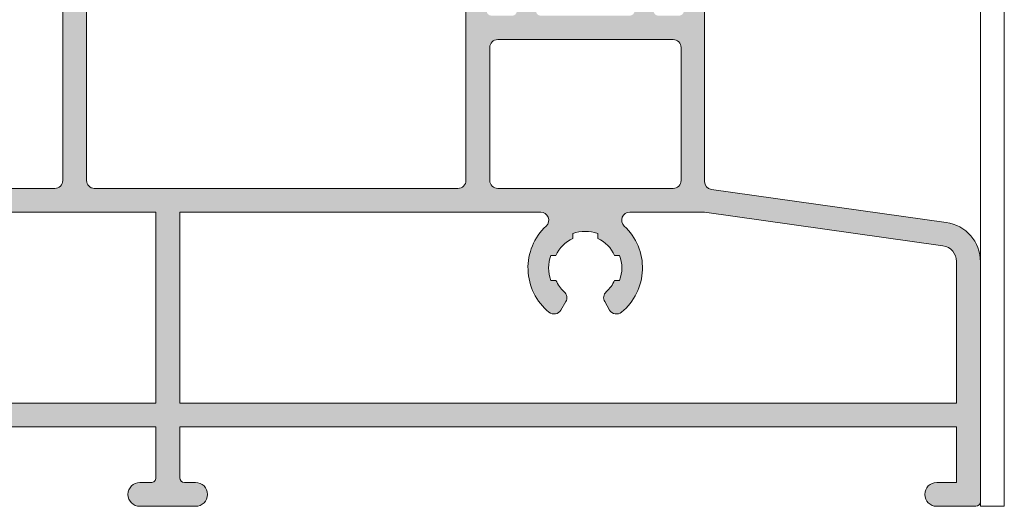
# Model space of a CAD drawing. Units: millimetres. Extents: x 4370 to 6561, y 386 to 999.
# Drawn here: x 4980 to 4995, y 462 to 470 of the extents above; entities that cross this region are included whole.
import ezdxf

# ---------------------------------------------------------------- set-up
doc = ezdxf.new("R2010")
doc.units = ezdxf.units.MM
doc.layers.get('0').update_dxf_attribs({"lineweight": 9})
for name, color, linetype, lineweight in [('00_PERFILES', 7, 'Continuous', 9), ('aux.', 7, 'Continuous', 15), ('Sombreado perfiles', 254, 'Continuous', 15)]:
    doc.layers.add(name, color=color, linetype=linetype, lineweight=lineweight)

# ---------------------------------------------------------------- blocks, each defined once
blk = doc.blocks.new('COR-6532')
at = {"layer": 'Sombreado perfiles'}
h = blk.add_hatch(color=256, dxfattribs=at)
edge = h.paths.add_edge_path(flags=16)
edge.add_line((1.499992198206201, 6.500000978117896), (1.499992198206201, 18.49996481878844))
edge.add_line((1.499992198206201, 18.49996481878844), (22.05535101767177, 18.49996395702088))
edge.add_arc((22.05535182159821, 17.99996395702153), 0.4999999999999997, -47.02968063573678, 90.00009212318372, ccw=False)
edge.add_arc((24.84999127757093, 14.99996557183521), 3.6, 132.9703167157171, 230.7182198430793)
edge.add_arc((22.88727364223939, 12.6004365588914), 0.4999999999999516, 230.7182009133167, 329.9999999999964)
edge.add_line((23.32028634413155, 12.3504365588914), (23.62524732681785, 12.87864447523017))
edge.add_arc((23.19223462492566, 13.12864447523019), 0.4999999999999791, 329.9999999999962, 408.4630409671834)
edge.add_arc((24.84999219820945, 14.99996481878982), 2.000000000000005, 203.0739180656313, 228.4630409671852, ccw=False)
edge.add_line((23.00999219820945, 14.21612810109919), (22.68767862243003, 14.2161281010992))
edge.add_arc((24.84999219820946, 14.99996481878981), 2.300000000000001, 160.0744650933293, 199.9255349066707, ccw=False)
edge.add_line((22.68767862243003, 15.78380153648043), (23.00999219820945, 15.78380153648043))
edge.add_arc((24.84999219820945, 14.99996481878981), 2.000000000000004, 113.073918065631, 156.926081934369, ccw=False)
edge.add_line((24.06615548051883, 16.83996481878982), (24.06615548051883, 17.16227839456923))
edge.add_arc((24.84999219820945, 14.99996481878981), 2.299999999999999, 70.08809653876159, 109.9255349066706, ccw=False)
edge.add_line((25.63331444990412, 17.16246481878981), (25.63331444990412, 16.84018389542172))
edge.add_arc((24.84999219820946, 14.99996481878981), 2.000000000000002, 23.073918065631176, 66.94210094273001, ccw=False)
edge.add_line((26.68999219820946, 15.78380153648043), (27.01230577398887, 15.78380153648043))
edge.add_arc((24.84999219820945, 14.99996481878981), 2.300000000000002, -19.92553490667069, 19.92553490667069, ccw=False)
edge.add_line((27.01230577398887, 14.21612810109919), (26.68999219820945, 14.21612810109919))
edge.add_arc((24.84999219820946, 14.99996481878981), 1.999999999999995, 311.5369590328159, 336.9260819343689, ccw=False)
edge.add_arc((26.50774977149327, 13.12864447523016), 0.5000000000000108, 131.5369590328135, 209.9999999999988)
edge.add_line((26.07473706960103, 12.87864447523017), (26.37969805228734, 12.35043655889137))
edge.add_arc((26.8127107541795, 12.60043655889139), 0.4999999999999581, 210.0000000000061, 309.2817990866823)
edge.add_arc((24.84999311884799, 14.99996557183521), 3.599999999999997, 309.2817801569201, 407.0296832842829)
edge.add_arc((27.6446325748207, 17.99996395702153), 0.5000000000000007, 89.99990787681628, 227.0296806357367, ccw=False)
edge.add_line((27.64463337874714, 18.49996395702088), (50.34999219820747, 18.49996424748643))
edge.add_line((50.34999219820747, 18.49996424748643), (50.34999219820749, 6.500000978117896))
edge.add_line((50.34999219820749, 6.500000978117896), (1.499992198206201, 6.500000978117896))
edge = h.paths.add_edge_path()
edge.add_line((42.49999219820711, 37.99996481878856), (42.69999219820693, 37.99996481878856))
edge.add_arc((42.69999219820693, 37.49996481878856), 0.5, 0, 90, ccw=False)
edge.add_line((43.19999219820693, 37.49996481878856), (43.19999219820693, 36.69996481878837))
edge.add_arc((43.49999219820705, 36.69996481878832), 0.3000000000001251, 179.9999999999891, 270.0000000000109)
edge.add_line((43.49999219820711, 36.39996481878819), (44.19999219820966, 36.39996481878819))
edge.add_arc((44.19999219820971, 36.69996481878832), 0.3000000000001251, 269.9999999999891, 360.0000000000109)
edge.add_line((44.49999219820984, 36.69996481878837), (44.49999219820984, 43.29996481878874))
edge.add_arc((44.19999219821017, 43.29996481878834), 0.2999999999996703, 7.599405318918514e-11, 90.00000000009771)
edge.add_line((44.19999219820966, 43.59996481878801), (43.49999219820711, 43.59996481878801))
edge.add_arc((43.4999921982066, 43.29996481878834), 0.2999999999996703, 89.9999999999023, 179.999999999924)
edge.add_line((43.19999219820693, 43.29996481878874), (43.19999219820693, 42.49996481878856))
edge.add_arc((42.69999219820693, 42.49996481878856), 0.5, -90, 0, ccw=False)
edge.add_line((42.69999219820693, 41.99996481878856), (42.49999219820711, 41.99996481878856))
edge.add_arc((42.49999219820711, 42.49996481878856), 0.5, 180, 270, ccw=False)
edge.add_line((41.99999219820711, 42.49996481878856), (41.99999219820711, 44.9999648187886))
edge.add_line((41.99999219820711, 44.9999648187886), (45.49999219820984, 44.99996481878856))
edge.add_arc((45.49999219820984, 44.49996481878856), 0.5, 0, 90, ccw=False)
edge.add_line((45.99999219820984, 44.49996481878856), (45.99999219820983, 20.49958976238239))
edge.add_arc((46.49999219820983, 20.49958976238239), 0.5, 180, 267.7806383710058)
edge.add_line((46.48062945721712, 19.99996481878844), (69.34999219822562, 19.99996481880064))
edge.add_arc((69.34999219822537, 20.49996481880064), 0.4999999999999964, 270.0000000000293, 360.0000000000664)
edge.add_line((69.84999219822535, 20.49996481880122), (69.8499921982002, 41.99908157547921))
edge.add_arc((70.14999219820875, 41.99908157547964), 0.3000000000085521, 105.0000000000033, 180.0000000000828, ccw=False)
edge.add_line((70.07234648467576, 42.28885932337462), (74.17234648467274, 43.38745101234176))
edge.add_arc((74.24999219820373, 43.09767326445424), 0.3000000000008311, -1.4210854715202004e-12, 105.0000000000025, ccw=False)
edge.add_line((74.54999219820456, 43.09767326445423), (74.54999219820456, 42.4628670818319))
edge.add_arc((74.24999219820164, 42.46286708183191), 0.3000000000029246, 300.00104320348095, 359.99999999999864, ccw=False)
edge.add_arc((74.55001112021334, 41.94324091505258), 0.3000189220044082, 120.0010431925315, 179.9999999779048)
edge.add_line((74.24999219820893, 41.94324091516827), (74.24999219820165, 39.76834625429123))
edge.add_line((74.24999219820165, 39.76834625429123), (73.34999219819758, 39.76834625429123))
edge.add_arc((73.34999219819758, 40.06834625429153), 0.3000000000002956, 179.9999999996987, 270, ccw=False)
edge.add_line((73.04999219819729, 40.0683462542931), (73.04999219820456, 41.45341805931517))
edge.add_arc((72.74999219820363, 41.45341805931675), 0.3000000000009351, 359.9999999996987, 465.0000000001804)
edge.add_line((72.67234648467172, 41.74319580720412), (71.37234648466551, 41.3948618570376))
edge.add_arc((71.44999219819765, 41.10508410914937), 0.3000000000018154, 105.0000000001798, 180.0000000000394)
edge.add_line((71.14999219819583, 41.10508410914916), (71.14999219820288, 31.16834625431195))
edge.add_arc((71.44999219820289, 31.16834625431218), 0.3000000000000114, 180.0000000000434, 270)
edge.add_line((71.44999219820289, 30.86834625431217), (72.74999219820302, 30.86834625431217))
edge.add_arc((72.74999219820302, 31.16834625431218), 0.3000000000000114, 270, 360.0000000001194)
edge.add_line((73.04999219820303, 31.16834625431281), (73.04999219819729, 33.86834625428899))
edge.add_arc((73.34999219819647, 33.86834625428963), 0.2999999999991871, 90.00000000036908, 180.0000000001221, ccw=False)
edge.add_line((73.34999219819454, 34.16834625428882), (73.94999219819758, 34.16834625429269))
edge.add_arc((73.94999219819951, 33.86834625429054), 0.300000000002143, 1.1658585208351724e-10, 90.00000000036908, ccw=False)
edge.add_line((74.24999219820165, 33.86834625429115), (74.24999219820711, 31.16834625429322))
edge.add_arc((74.54999219820692, 31.16834625429322), 0.2999999999998124, 180, 270)
edge.add_line((74.54999219820692, 30.86834625429341), (80.14999219820857, 30.86834625429341))
edge.add_arc((80.14999219820857, 31.16834625429268), 0.2999999999992724, 270, 359.9999999998834)
edge.add_line((80.44999219820784, 31.16834625429207), (80.4499921982133, 33.86834625429107))
edge.add_arc((80.74999219821552, 33.86834625429046), 0.3000000000022283, 89.99999999965257, 179.9999999998833, ccw=False)
edge.add_line((80.74999219821734, 34.16834625429269), (81.3499921982201, 34.16834625428905))
edge.add_arc((81.34999219821829, 33.86834625428968), 0.2999999999993719, -1.3841372492606752e-10, 89.9999999996553, ccw=False)
edge.add_line((81.64999219821766, 33.86834625428895), (81.64999219821112, 31.16834625429413))
edge.add_arc((81.94999219821112, 31.16834625429341), 0.2999999999999972, 179.9999999998623, 270.0000000000027)
edge.add_line((81.94999219821113, 30.86834625429341), (83.24999219821206, 30.86834625429341))
edge.add_arc((83.24999219821207, 31.16834625429341), 0.2999999999999972, 269.9999999999972, 359.9999999999592)
edge.add_line((83.54999219821207, 31.16834625429319), (83.54999219821912, 41.10508410914903))
edge.add_arc((83.24999219821713, 41.10508410914924), 0.3000000000019867, 359.9999999999607, 434.9999999998122)
edge.add_line((83.32763791174935, 41.39486185703763), (82.02763791174351, 41.74319580720426))
edge.add_arc((81.9499921982115, 41.45341805931672), 0.3000000000011165, 74.9999999998098, 180.0000000003013)
edge.add_line((81.64999219821038, 41.45341805931514), (81.64999219821766, 40.0683462542931))
edge.add_arc((81.34999219821736, 40.06834625429153), 0.3000000000002956, -90, 3.013269633811433e-10, ccw=False)
edge.add_line((81.34999219821736, 39.76834625429123), (80.4499921982133, 39.76834625429123))
edge.add_line((80.4499921982133, 39.76834625429123), (80.44999219820602, 41.94324091516835))
edge.add_arc((80.14997327620132, 41.94324091516733), 0.3000189220046963, 1.940440039598466e-10, 59.99895679650702)
edge.add_arc((80.44999219821327, 42.4628670819468), 0.3000000000028839, 180.0000000219039, 239.9989568074549, ccw=False)
edge.add_line((80.14999219821038, 42.46286708183212), (80.14999219821038, 43.09767326445402))
edge.add_arc((80.44999219821139, 43.09767326445402), 0.3000000000010061, 74.99999999999511, 180, ccw=False)
edge.add_line((80.52763791174243, 43.3874510123417), (84.62763791173938, 42.28885932337434))
edge.add_arc((84.54999219820644, 41.9990815754796), 0.3000000000083118, 1.4210854715202004e-12, 74.99999999999261, ccw=False)
edge.add_line((84.84999219821475, 41.99908157547961), (84.84999219821475, 20.43458023763458))
edge.add_arc((85.34999219821475, 20.43458023763458), 0.5, 179.9999999999996, 261.9963513061339)
edge.add_line((85.28037411688823, 19.93945063565909), (100.0480826048384, 17.8630255412626))
edge.add_arc((99.69999219820579, 15.38737753138512), 2.499999999999998, 4.376943252282217e-12, 81.99635130613473, ccw=False)
edge.add_line((102.1999921982058, 15.38737753138531), (102.1999921982069, 0.3000009781171968))
edge.add_arc((101.8999921982077, 0.3000009781171684), 0.2999999999992724, -90, 5.4001247917767614e-12, ccw=False)
edge.add_line((101.8999921982077, 9.781178960110992e-07), (99.44999219820693, 9.781178960110992e-07))
edge.add_arc((99.44999219820693, 0.750000978117896), 0.75, 90, 270, ccw=False)
edge.add_line((99.44999219820693, 1.500000978117896), (100.6999921982069, 1.500000978117896))
edge.add_line((100.6999921982069, 1.500000978117896), (100.6999921982069, 5.000000978117896))
edge.add_line((100.6999921982069, 5.000000978117896), (51.84999219820642, 5.000000978117895))
edge.add_line((51.84999219820642, 5.000000978117895), (51.84999219820565, 1.800000978118149))
edge.add_arc((52.14999219820584, 1.800000978118078), 0.3000000000001819, 179.9999999999864, 270)
edge.add_line((52.14999219820584, 1.500000978117896), (52.84999219820438, 1.500000978117896))
edge.add_arc((52.84999219820438, 0.750000978117896), 0.75, 0, 90, ccw=False)
edge.add_arc((52.84999219820438, 0.750000978117896), 0.75, -90, 0, ccw=False)
edge.add_line((52.84999219820438, 9.781178960110992e-07), (49.34999219820875, 9.781178960110992e-07))
edge.add_arc((49.34999219820875, 0.750000978117896), 0.75, 180, 270, ccw=False)
edge.add_arc((49.34999219820875, 0.750000978117896), 0.75, 90, 180, ccw=False)
edge.add_line((49.34999219820875, 1.500000978117896), (50.04999219820729, 1.500000978117896))
edge.add_arc((50.04999219820729, 1.800000978118078), 0.3000000000001819, 270, 360)
edge.add_line((50.34999219820747, 1.800000978118078), (50.34999219820747, 5.000000978117896))
edge.add_line((50.34999219820747, 5.000000978117896), (1.499992198206201, 5.000000978117896))
edge.add_line((1.4999921982062, 5.000000978117896), (1.499992198206201, 1.500000978117896))
edge.add_line((1.499992198206201, 1.500000978117896), (2.749992198206201, 1.500000978117896))
edge.add_arc((2.749992198206201, 0.750000978117896), 0.75, -90, 90, ccw=False)
edge.add_line((2.749992198206201, 9.781178960110992e-07), (0.299992198205473, 9.781178960110992e-07))
edge.add_arc((0.299992198205473, 0.3000009781171684), 0.2999999999992724, 180, 270, ccw=False)
edge.add_line((-7.801793799444567e-06, 0.3000009781171685), (-7.801793799444567e-06, 24.69996481878837))
edge.add_arc((0.2999921982064961, 24.69996481878826), 0.3000000000002956, 90.0000000000212, 179.9999999999783, ccw=False)
edge.add_line((0.2999921982063854, 24.99996481878856), (2.375728129493837, 24.99996481878856))
edge.add_arc((2.375728129493408, 24.69996481878866), 0.2999999999998906, 44.999999999902684, 89.99999999991809, ccw=False)
edge.add_line((2.587860163849655, 24.91209685314419), (3.412124232561837, 24.08783278443292))
edge.add_arc((3.199992198206357, 23.87570075007669), 0.2999999999998431, 7.79891706770286e-11, 45.0000000001009, ccw=False)
edge.add_line((3.499992198206201, 23.8757007500771), (3.499992198206201, 23.29996481878874))
edge.add_arc((3.199992198206075, 23.29996481878868), 0.3000000000001255, -90.00000000001143, 1.0913936421275139e-11, ccw=False)
edge.add_line((3.199992198206016, 22.99996481878856), (1.799992198206383, 22.99996481878856))
edge.add_arc((1.799992198206496, 22.69996481878826), 0.3000000000002956, 90.00000000002157, 179.9999999999783)
edge.add_line((1.499992198206201, 22.69996481878837), (1.499992198206201, 20.29996481878874))
edge.add_arc((1.799992198206496, 20.29996481878885), 0.3000000000002956, 180.0000000000217, 269.9999999999788)
edge.add_line((1.799992198206385, 19.99996481878856), (19.19999219820602, 19.99996481878856))
edge.add_arc((19.19999219820608, 20.29996481878868), 0.3000000000001251, 269.9999999999891, 360.0000000000109)
edge.add_line((19.4999921982062, 20.29996481878874), (19.4999921982062, 22.69996481878837))
edge.add_arc((19.19999219820613, 22.69996481878849), 0.3000000000000718, 359.9999999999783, 450.0000000000203)
edge.add_line((19.19999219820602, 22.99996481878856), (17.79999219820638, 22.99996481878856))
edge.add_arc((17.7999921982065, 23.29996481878885), 0.3000000000002956, 180.0000000000217, 269.9999999999783, ccw=False)
edge.add_line((17.4999921982062, 23.29996481878874), (17.4999921982062, 23.8757007500771))
edge.add_arc((17.79999219820559, 23.87570075007779), 0.2999999999993861, 135.0000000001085, 180.0000000001316, ccw=False)
edge.add_line((17.58786016384965, 24.08783278443292), (18.41212423256184, 24.91209685314419))
edge.add_arc((18.62425626691808, 24.69996481878866), 0.2999999999998914, 90.00000000008208, 135.0000000000974, ccw=False)
edge.add_line((18.62425626691766, 24.99996481878856), (20.4999921982062, 24.99996481878856))
edge.add_arc((20.4999921982062, 24.49996481878856), 0.5, 0, 90, ccw=False)
edge.add_line((20.9999921982062, 24.49996481878856), (20.9999921982062, 20.29996481878874))
edge.add_arc((21.29999219820661, 20.29996481878885), 0.3000000000004093, 180.0000000000217, 269.9999999999783)
edge.add_line((21.2999921982065, 19.99996481878844), (43.99999219820984, 19.99996481878844))
edge.add_arc((43.99999219820984, 20.49996481878844), 0.5, 270, 360)
edge.add_line((44.49999219820984, 20.49996481878844), (44.49999219820984, 34.49996481878856))
edge.add_arc((43.99999219820984, 34.49996481878856), 0.5, 0, 90)
edge.add_line((43.99999219820984, 34.99996481878856), (42.49999219820711, 34.99996481878856))
edge.add_arc((42.49999219820711, 35.49996481878856), 0.5, 180, 270, ccw=False)
edge.add_line((41.99999219820711, 35.49996481878856), (41.99999219820711, 37.49996481878856))
edge.add_arc((42.49999219820711, 37.49996481878856), 0.5, 90, 180, ccw=False)
edge = h.paths.add_edge_path(flags=16)
edge.add_line((82.87999219820867, 19.99996481880655), (71.84999219820718, 19.99996481880066))
edge.add_arc((71.84999219820692, 20.49996481880066), 0.5, 179.9999999999927, 270.00000000002933, ccw=False)
edge.add_line((71.3499921982069, 20.49996481880073), (71.34999219820801, 28.86844625429523))
edge.add_arc((71.84999219820801, 28.86844625429523), 0.5, 90, 180, ccw=False)
edge.add_line((71.84999219820801, 29.36844625429523), (82.87999219820784, 29.36844625429568))
edge.add_arc((82.87999219820784, 28.86844625429568), 0.5, 0, 90, ccw=False)
edge.add_line((83.37999219820784, 28.86844625429568), (83.3799921982084, 20.49996481880658))
edge.add_arc((82.8799921982084, 20.49996481880654), 0.5, -89.99999999996908, 3.979039320256561e-12, ccw=False)
edge = h.paths.add_edge_path(flags=16)
edge.add_arc((75.69223462492323, 13.12864447523039), 0.499999999999977, 329.9999999999959, 408.4630409671836)
edge.add_arc((77.34999219820702, 14.99996481879003), 2.000000000000012, 203.0739180656315, 228.4630409671852, ccw=False)
edge.add_line((75.50999219820702, 14.21612810109939), (75.1876786224276, 14.21612810109939))
edge.add_arc((77.34999219820702, 14.99996481879001), 2.299999999999999, 160.0744650933292, 199.9255349066708, ccw=False)
edge.add_line((75.1876786224276, 15.78380153648063), (75.50999219820702, 15.78380153648063))
edge.add_arc((77.34999219820702, 14.99996481879001), 2.000000000000005, 113.07391806563089, 156.9260819343689, ccw=False)
edge.add_line((76.5661554805164, 16.83996481879002), (76.5661554805164, 17.16227839456943))
edge.add_arc((77.34999219820702, 14.99996481879), 2.30000000000001, 70.0880965387617, 109.9255349066706, ccw=False)
edge.add_line((78.13331444990169, 17.16246481879001), (78.13331444990169, 16.84018389542192))
edge.add_arc((77.34999219820703, 14.99996481879002), 1.999999999999991, 23.07391806563089, 66.94210094273001, ccw=False)
edge.add_line((79.18999219820702, 15.78380153648063), (79.51230577398644, 15.78380153648063))
edge.add_arc((77.34999219820702, 14.99996481879001), 2.299999999999998, -19.925534906670805, 19.92553490667069, ccw=False)
edge.add_line((79.51230577398644, 14.21612810109939), (79.18999219820702, 14.21612810109939))
edge.add_arc((77.34999219820702, 14.99996481879002), 2.000000000000006, 311.536959032816, 336.9260819343689, ccw=False)
edge.add_arc((79.00774977149084, 13.12864447523036), 0.5000000000000124, 131.5369590328127, 209.999999999998)
edge.add_line((78.5747370695986, 12.87864447523037), (78.87969805228491, 12.35043655889157))
edge.add_arc((79.31271075417706, 12.60043655889159), 0.499999999999955, 210.0000000000063, 309.2817990866826)
edge.add_arc((77.34999624452877, 14.9999681285151), 3.599999999999961, 309.28171588806, 407.0296443138009)
edge.add_arc((80.14463772407751, 17.99996462864395), 0.500000000000005, 90.00000073297412, 227.0296443137996, ccw=False)
edge.add_line((80.1446377176811, 18.49996462864395), (84.84999219821475, 18.4999646888387))
edge.add_line((84.84999219821475, 18.4999646888387), (99.83922836085951, 16.39239152409571))
edge.add_arc((99.69999219820646, 15.40213232014472), 0.9999999999999984, 5.7980287238024175e-12, 81.99635130613399, ccw=False)
edge.add_line((100.6999921982065, 15.40213232014482), (100.6999921982074, 6.500000978117896))
edge.add_line((100.6999921982074, 6.500000978117896), (51.84999219820793, 6.500000978117897))
edge.add_line((51.84999219820793, 6.500000978117897), (51.84999219820603, 18.49996426667566))
edge.add_line((51.84999219820603, 18.49996426667566), (74.55535418843824, 18.49996455714125))
edge.add_arc((74.55535419483465, 17.99996455714125), 0.5, -47.02971070392141, 90.00000073297412, ccw=False)
edge.add_arc((77.349992198207, 14.99996481879006), 3.600000000000033, 132.9702892960781, 230.7182009133227)
edge.add_arc((75.38727364223695, 12.60043655889161), 0.4999999999999557, 230.7182009133171, 329.9999999999969)
edge.add_line((75.82028634412912, 12.35043655889161), (76.12524732681541, 12.87864447523037))
edge = h.paths.add_edge_path(flags=0)
edge.add_arc((38.36834657163602, 17.99996481878847), 0.4999999999999751, 87.77416488135445, 89.99999999999838)
blk.add_line((48.59999219820875, 0.750000978117896), (48.59999219820875, 0.750000978117896))
at = {"layer": '00_PERFILES'}
for points in [[(45.99999219820984, 44.49996481878856), (45.99999219820983, 20.49958976238239, 0.4029132684489419), (46.48062945721712, 19.99996481878844), (69.34999219822562, 19.99996481880064, 0.4142135623732771), (69.84999219822535, 20.49996481880122), (69.8499921982002, 41.99908157547921, -0.3394542588637622)], [(84.84999219821475, 41.99908157547961), (84.84999219821475, 20.43458023763458, 0.3738665336494432), (85.28037411688823, 19.93945063565909), (100.0480826048384, 17.8630255412626, -0.3738665336494215), (102.1999921982058, 15.38737753138531), (102.1999921982069, 0.3000009781171968, -0.4142135623731228), (101.8999921982077, 9.781178960110992e-07), (99.44999219820693, 9.781178960110992e-07, -0.9999999999999999), (99.44999219820693, 1.500000978117896), (100.6999921982069, 1.500000978117896), (100.6999921982069, 5.000000978117896), (51.84999219820642, 5.000000978117895), (51.84999219820565, 1.800000978118149, 0.4142135623731644), (52.14999219820584, 1.500000978117896), (52.84999219820438, 1.500000978117896, -0.414213562373095), (53.59999219820438, 0.750000978117896), (53.59999219820438, 0.750000978117896, -0.414213562373095), (52.84999219820438, 9.781178960110992e-07), (49.34999219820875, 9.781178960110992e-07, -0.414213562373095), (48.59999219820875, 0.7500009781178961, -0.414213562373095), (49.34999219820875, 1.500000978117896), (50.04999219820729, 1.500000978117896, 0.414213562373095), (50.34999219820747, 1.800000978118078), (50.34999219820747, 5.000000978117896), (1.4999921982062, 5.000000978117896)], [(21.2999921982065, 19.99996481878844), (43.99999219820984, 19.99996481878844, 0.4142135623730971), (44.49999219820984, 20.49996481878844), (44.49999219820984, 34.49996481878856, 0.414213562373095)]]:
    blk.add_lwpolyline(points, format="xyb", dxfattribs=at)
for points in [[(82.87999219820867, 19.99996481880655), (71.84999219820718, 19.99996481880066, -0.4142135623732888), (71.3499921982069, 20.49996481880073), (71.34999219820801, 28.86844625429523, -0.414213562373095), (71.84999219820801, 29.36844625429523), (82.87999219820784, 29.36844625429568, -0.414213562373095), (83.37999219820784, 28.86844625429568), (83.3799921982084, 20.49996481880658, -0.4142135623729577)], [(76.12524732681541, 12.87864447523037, 0.3563939586926166), (76.02378613957998, 13.50290854394229, -0.1112363663480654), (75.50999219820702, 14.21612810109939), (75.1876786224276, 14.21612810109939, -0.1756570228379143), (75.1876786224276, 15.78380153648063), (75.50999219820702, 15.78380153648063, -0.1937109635247117), (76.5661554805164, 16.83996481879002), (76.5661554805164, 17.16227839456943, -0.1755957098480315), (78.13331444990169, 17.16246481879001), (78.13331444990169, 16.84018389542192, -0.193783483393668), (79.18999219820702, 15.78380153648063), (79.51230577398644, 15.78380153648063, -0.175657022837914), (79.51230577398644, 14.21612810109939), (79.18999219820702, 14.21612810109939, -0.1112363663480616), (78.67619825683408, 13.50290854394231, 0.3563939586926042), (78.5747370695986, 12.87864447523037), (78.87969805228491, 12.35043655889157, 0.4624980600698313), (79.6292782632045, 12.21341587181127, 0.4543986227221315), (79.80382778754716, 17.63411139692092, -0.6810650891564137), (80.1446377176811, 18.49996462864395), (84.84999219821475, 18.4999646888387), (99.83922836085951, 16.39239152409571, -0.3738665336494136), (100.6999921982065, 15.40213232014482), (100.6999921982074, 6.500000978117896), (51.84999219820793, 6.500000978117897), (51.84999219820603, 18.49996426667566), (74.55535418843824, 18.49996455714125, -0.6810655225701174), (74.89616370744103, 17.63411093051306, 0.4543985342379427), (75.07070613320951, 12.21341587181129, 0.4624980600698491), (75.82028634412912, 12.35043655889161)]]:
    blk.add_lwpolyline(points, format="xyb", close=True, dxfattribs=at)
blk.add_lwpolyline([(27.64463337874714, 18.49996395702088), (50.34999219820747, 18.49996424748643), (50.34999219820749, 6.500000978117896), (1.499992198206201, 6.500000978117896)], dxfattribs=at)

msp = doc.modelspace()

# ---------------------------------------------------------------- linework, layer by layer
at = {"layer": 'aux.'}
for p, q in [((4995.069463293411, 508.2462840102939, -1.35000000000008), (4995.06946329341, 462.1757608657681, -1.35000000000008)), ((4995.44446329341, 462.1757608657681, -1.35000000000008), (4995.444463293411, 508.2462840102939, -1.35000000000008)), ((4995.06946329341, 462.1757608657681, -1.35000000000008), (4995.44446329341, 462.1757608657681, -1.35000000000008))]:
    msp.add_line(p, q, dxfattribs=at)

# ---------------------------------------------------------------- block references
at = {"xscale": 0.25, "yscale": 0.25, "zscale": 0.25}
msp.add_blockref('COR-6532', (4969.519465243859, 462.1757606212386, -1.35000000000008), dxfattribs=at)

doc.saveas('drawing.dxf')
